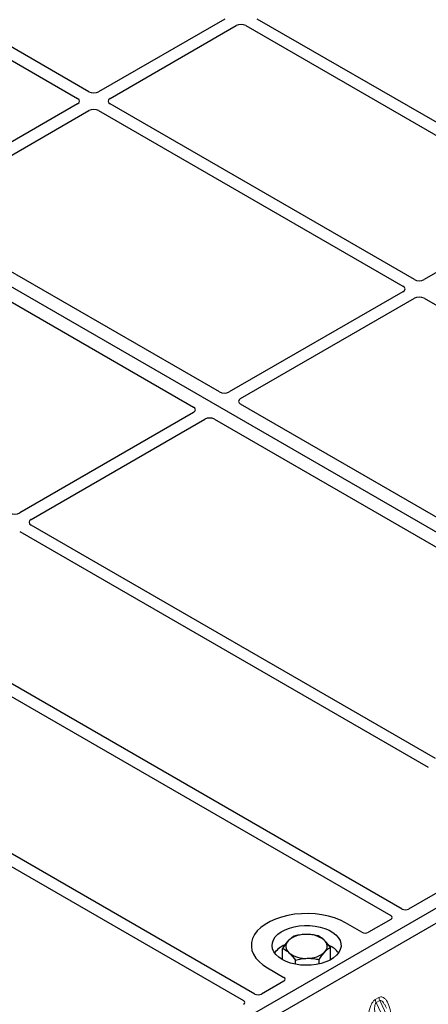
# Model space of a CAD drawing. Units: millimetres. Extents: x 0 to 420, y 0 to 297.
# Drawn here: x 343 to 350, y 152 to 169 of the extents above; entities that cross this region are included whole.
import ezdxf

# ---------------------------------------------------------------- set-up
doc = ezdxf.new("R2010")
doc.units = ezdxf.units.MM

msp = doc.modelspace()

# ---------------------------------------------------------------- linework, layer by layer
at = {"color": 7, "linetype": 'Continuous', "lineweight": 25}
for p, q in [((355.93251, 156.90186), (325.66834, 174.373)), ((338.74242, 170.76874), (344.03222, 167.715)), ((344.23021, 167.8293), (338.94041, 170.88304)), ((346.59195, 169.0951), (344.39927, 167.8293)), ((352.44679, 166.04136), (347.15699, 169.0951)), ((344.59726, 167.715), (346.78994, 168.98081)), ((346.959, 168.98081), (352.2488, 165.92707)), ((344.03222, 167.6174), (341.01235, 165.87407)), ((341.21034, 165.75977), (344.23021, 167.50311)), ((344.39927, 167.50311), (349.68908, 164.44937)), ((349.88707, 164.56367), (344.59726, 167.6174)), ((352.2488, 165.82947), (350.05613, 164.56367)), ((346.50041, 162.60814), (341.20984, 165.66233)), ((340.75729, 165.40108), (346.04786, 162.34689)), ((349.68908, 164.35177), (346.6692, 162.60844)), ((346.86719, 162.49414), (349.88707, 164.23747)), ((350.05613, 164.23747), (357.08523, 160.17966)), ((353.89659, 158.33842), (346.86669, 162.3967)), ((346.04736, 162.24945), (343.02749, 160.50612)), ((343.22548, 160.39182), (346.24535, 162.13516)), ((346.41414, 162.13545), (353.44404, 158.07717)), ((350.25458, 156.23641), (343.22548, 160.29422)), ((343.02749, 160.17993), (350.12899, 156.08032)), ((349.67475, 153.61574), (340.66575, 158.81652)), ((340.46776, 158.70223), (349.47676, 153.50144)), ((337.90803, 157.22453), (346.91703, 152.02374)), ((347.11502, 152.13804), (338.10602, 157.33883)), ((355.93251, 156.90186), (341.22469, 148.41122)), ((356.15878, 156.77124), (341.45096, 148.28059)), ((352.02983, 154.91014), (349.78728, 153.61555)), ((349.4771, 153.43648), (349.08716, 153.21138)), ((348.97513, 153.21138), (348.69173, 153.37498)), ((347.5975, 152.73318), (347.5975, 152.93176)), ((348.42833, 152.73318), (348.42833, 152.94928)), ((347.33409, 152.59123), (347.61748, 152.42763)), ((347.81834, 152.65545), (347.81834, 152.72845)), ((348.23376, 152.66105), (348.23376, 152.73721)), ((347.61748, 152.36295), (347.22755, 152.13785))]:
    msp.add_line(p, q, dxfattribs=at)
at = {"color": 8, "linetype": 'Continuous', "lineweight": 18}
for p, q in [((349.20794, 152.04167), (349.27033, 152.07768)), ((349.28613, 152.02393), (349.22374, 151.98792)), ((350.64976, 148.9381), (349.22374, 151.98792)), ((349.28613, 152.02393), (350.71216, 148.97411))]:
    msp.add_line(p, q, dxfattribs=at)
at = {"color": 7, "linetype": 'Continuous', "lineweight": 25, "flags": 128}
for points in [[(348.69173, 153.37498), (348.6013, 153.421), (348.50159, 153.46012), (348.39417, 153.49172), (348.28074, 153.51529), (348.16309, 153.53048), (348.04307, 153.53703), (347.92257, 153.53484), (347.80349, 153.52395), (347.68772, 153.50454), (347.57708, 153.4769), (347.47331, 153.44147), (347.37805, 153.39881), (347.2928, 153.3496), (347.21891, 153.29461), (347.15755, 153.2347), (347.10967, 153.17083), (347.07603, 153.104), (347.05717, 153.03526), (347.05339, 152.96569), (347.06473, 152.89641), (347.09103, 152.82849), (347.13187, 152.763), (347.1866, 152.70099), (347.25436, 152.64343), (347.33409, 152.59123)], [(348.69173, 153.37498), (348.6013, 153.421), (348.50159, 153.46012), (348.39417, 153.49172), (348.28074, 153.51529), (348.16309, 153.53048), (348.04307, 153.53703), (347.92257, 153.53484), (347.80349, 153.52395), (347.68772, 153.50454), (347.57708, 153.4769), (347.47331, 153.44147), (347.37805, 153.39881), (347.2928, 153.3496), (347.21891, 153.29461), (347.15755, 153.2347), (347.10967, 153.17083), (347.07603, 153.104), (347.05717, 153.03526), (347.05339, 152.96569), (347.06473, 152.89641), (347.09103, 152.82849), (347.13187, 152.763), (347.1866, 152.70099), (347.25436, 152.64343), (347.33409, 152.59123)], [(347.58865, 152.73818), (347.52886, 152.77844), (347.48041, 152.82349), (347.44445, 152.87229), (347.42181, 152.92368), (347.41302, 152.97647), (347.4183, 153.02941), (347.43751, 153.08127), (347.47021, 153.13082), (347.51563, 153.17691), (347.57271, 153.21846), (347.6401, 153.2545), (347.71624, 153.28417), (347.79932, 153.30679), (347.88742, 153.32181), (347.97845, 153.3289), (348.07029, 153.32789), (348.16079, 153.31879), (348.24782, 153.30182), (348.32935, 153.27739), (348.40345, 153.24606), (348.46841, 153.20856), (348.52269, 153.16578), (348.56501, 153.11871), (348.5944, 153.06847), (348.61016, 153.01623), (348.61192, 152.96321), (348.59964, 152.91066), (348.57361, 152.8598), (348.53443, 152.81184), (348.48303, 152.76788), (348.42061, 152.72898), (348.34864, 152.69603), (348.2688, 152.66981), (348.18295, 152.65093), (348.09313, 152.63984), (348.00142, 152.63679), (347.90998, 152.64186), (347.82096, 152.65493), (347.73643, 152.6757), (347.65838, 152.70366), (347.58865, 152.73818)]]:
    msp.add_lwpolyline(points, dxfattribs=at)
at = {"color": 7, "linetype": 'Continuous', "lineweight": 25}
for centre, radius, start, end in [((347.98483, 152.73929), 0.43543, 88.033535, 131.768709), ((348.03072, 152.7068), 0.46868, 52.210948, 93.785601), ((347.80447, 152.58982), 0.43538, 112.843946, 142.898322), ((347.79215, 152.96595), 0.13822, 134.786809, 232.453832), ((348.23367, 152.9676), 0.13822, 314.786809, 52.453832), ((348.23371, 152.60304), 0.41756, 36.677266, 65.328918), ((347.99511, 153.22675), 0.46868, 232.210948, 273.785601), ((348.04099, 153.19426), 0.43543, 268.033535, 311.768709)]:
    msp.add_arc(centre, radius, start, end, dxfattribs=at)
at = {"color": 8, "linetype": 'Continuous', "lineweight": 18}
for centre in [(349.44445, 152.09968), (349.38206, 152.06367)]:
    msp.add_arc(centre, 0.17551, 187.201049, 205.569547, dxfattribs=at)
at = {"color": 7, "linetype": 'Continuous', "lineweight": 25}
for centre, major_axis, ratio, start_param, end_param in [((346.87447, 168.93126), (0.12, 0), 0.58168964, 0.78919626, 2.35239639), ((344.31474, 167.87884), (0.12, 0), 0.58168964, 3.93078892, 5.49398905), ((343.9464, 167.6662), (0.12092, 0), 0.57291909, 5.50158524, 7.06478537), ((344.68309, 167.6662), (0.12092, 0), 0.57291909, 2.35999259, 3.92319272), ((344.31474, 167.45356), (0.12, 0), 0.58168964, 0.78919626, 2.35239639), ((349.60325, 164.40057), (0.12092, 0), 0.57291909, 5.50158524, 7.06478537), ((349.9716, 164.61321), (0.12, 0), 0.58168964, 3.93078892, 5.49398905), ((349.9716, 164.18793), (0.12, 0), 0.58168964, 0.78919626, 2.35239639), ((346.58507, 162.65821), (0.12008, 0.00064), 0.58431173, 3.92694218, 5.48560847), ((345.96114, 162.29802), (0.12155, 0.00061), 0.5703075, 5.49802804, 7.05669433), ((346.95341, 162.44557), (0.12155, 0.00061), 0.5703075, 2.35643538, 3.91510168), ((346.32949, 162.08538), (0.12008, 0.00064), 0.58431173, 0.78534952, 2.34401582), ((342.94296, 160.55566), (0.12, 0), 0.58168964, 3.93078892, 5.49398905), ((343.3113, 160.34302), (0.12092, 0), 0.57291909, 2.35999259, 3.92319272), ((349.73084, 153.64892), (0.08006, -0.00042), 0.58431173, 3.93916949, 5.49783579), ((349.41928, 153.46906), (0.08103, -0.00041), 0.5703075, 5.50967628, 7.06834258), ((349.03115, 153.245), (0.08, 0), 0.5885797, 3.936676, 5.48810196), ((347.55925, 152.39529), (0.08156, 0), 0.56621236, 5.50747233, 7.05889829), ((347.17111, 152.17122), (0.08006, -0.00042), 0.58431173, 3.93916949, 5.49783579), ((346.85956, 151.99136), (0.08103, -0.00041), 0.5703075, 5.50967628, 7.06834258)]:
    msp.add_ellipse(centre, major_axis=major_axis, ratio=ratio, start_param=start_param, end_param=end_param, dxfattribs=at)
for points, knots in [([(347.79206, 153.14382), (347.77626, 153.13394), (347.74438, 153.114), (347.71141, 153.0808), (347.69478, 153.06404)], [0, 0, 0, 0, 0.49545796, 1, 1, 1, 1]), ([(347.99977, 153.17446), (347.99485, 153.17432), (347.95756, 153.1733), (347.88727, 153.16608), (347.82399, 153.15129), (347.79206, 153.14382)], [0, 0, 0, 0, 0.07009003, 0.53078443, 1, 1, 1, 1]), ([(348.20748, 153.15258), (348.17375, 153.15921), (348.10566, 153.17258), (348.03528, 153.17383), (347.99977, 153.17446)], [0, 0, 0, 0, 0.49545796, 1, 1, 1, 1]), ([(348.3179, 153.07718), (348.28786, 153.10141), (348.25048, 153.13156), (348.21454, 153.14913), (348.20748, 153.15258)], [0, 0, 0, 0, 0.8036473, 1, 1, 1, 1]), ([(347.69478, 153.06404), (347.69247, 153.0615), (347.67501, 153.04223), (347.64209, 153.00061), (347.61245, 152.95485), (347.5975, 152.93176)], [0, 0, 0, 0, 0.07009003, 0.53078443, 1, 1, 1, 1]), ([(347.5975, 152.93176), (347.60455, 152.92831), (347.6405, 152.91074), (347.67788, 152.88059), (347.70792, 152.85636)], [0, 0, 0, 0, 0.1963527, 1, 1, 1, 1]), ([(348.42833, 152.94928), (348.39993, 152.98629), (348.3635, 153.03376), (348.32614, 153.06934), (348.3179, 153.07718)], [0, 0, 0, 0, 0.77963608, 1, 1, 1, 1]), ([(348.33104, 152.8695), (348.33335, 152.87198), (348.35081, 152.89078), (348.38374, 152.92093), (348.41337, 152.93977), (348.42833, 152.94928)], [0, 0, 0, 0, 0.07009003, 0.53078443, 1, 1, 1, 1]), ([(347.70792, 152.85636), (347.71615, 152.84852), (347.75351, 152.81294), (347.78994, 152.76547), (347.81834, 152.72845)], [0, 0, 0, 0, 0.22036392, 1, 1, 1, 1]), ([(347.81834, 152.72845), (347.85208, 152.7365), (347.92016, 152.75275), (347.99054, 152.75696), (348.02605, 152.75909)], [0, 0, 0, 0, 0.49545796, 1, 1, 1, 1]), ([(348.02605, 152.75909), (348.03098, 152.75916), (348.06826, 152.75971), (348.13856, 152.75546), (348.20183, 152.74333), (348.23376, 152.73721)], [0, 0, 0, 0, 0.070090032, 0.530784434, 1, 1, 1, 1]), ([(348.23376, 152.73721), (348.24956, 152.76177), (348.28145, 152.81134), (348.31441, 152.84999), (348.33104, 152.8695)], [0, 0, 0, 0, 0.49545796, 1, 1, 1, 1])]:
    msp.add_open_spline(points, degree=3, knots=knots, dxfattribs=at)
at = {"color": 8, "linetype": 'Continuous', "lineweight": 18}
for points, knots in [([(349.27033, 152.07768), (349.28082, 152.08217), (349.30354, 152.09188), (349.33816, 152.08499), (349.37233, 152.06249), (349.41782, 152.00666), (349.46194, 151.90499), (349.47899, 151.80601), (349.48773, 151.75531)], [0, 0, 0, 0, 0.074770631, 0.161942541, 0.267375077, 0.392839399, 0.689014056, 1, 1, 1, 1]), ([(349.08613, 151.52347), (349.08297, 151.57739), (349.07679, 151.68265), (349.09378, 151.81959), (349.12174, 151.91783), (349.14691, 151.97459), (349.17579, 152.01814), (349.19778, 152.03424), (349.20794, 152.04167)], [0, 0, 0, 0, 0.31098594, 0.6071606, 0.73262492, 0.83805746, 0.92522937, 1, 1, 1, 1]), ([(349.22374, 151.98792), (349.22121, 151.98603), (349.21587, 151.98203), (349.20682, 151.96684), (349.19906, 151.93777), (349.19557, 151.89191), (349.19722, 151.83449), (349.20439, 151.76532), (349.21651, 151.69028), (349.23281, 151.61223), (349.24603, 151.56186), (349.25258, 151.5369)], [0, 0, 0, 0, 0.02332053, 0.04924062, 0.11530744, 0.21018812, 0.33714952, 0.47881666, 0.65536117, 0.8292081, 1, 1, 1, 1]), ([(349.40445, 151.88921), (349.39594, 151.90675), (349.37948, 151.94065), (349.35306, 151.98282), (349.32826, 152.01236), (349.30857, 152.02557), (349.29466, 152.02752), (349.28887, 152.02509), (349.28613, 152.02393)], [0, 0, 0, 0, 0.28745525, 0.55577557, 0.75630466, 0.89593204, 0.95071277, 1, 1, 1, 1])]:
    msp.add_open_spline(points, degree=3, knots=knots, dxfattribs=at)

doc.saveas('drawing.dxf')
